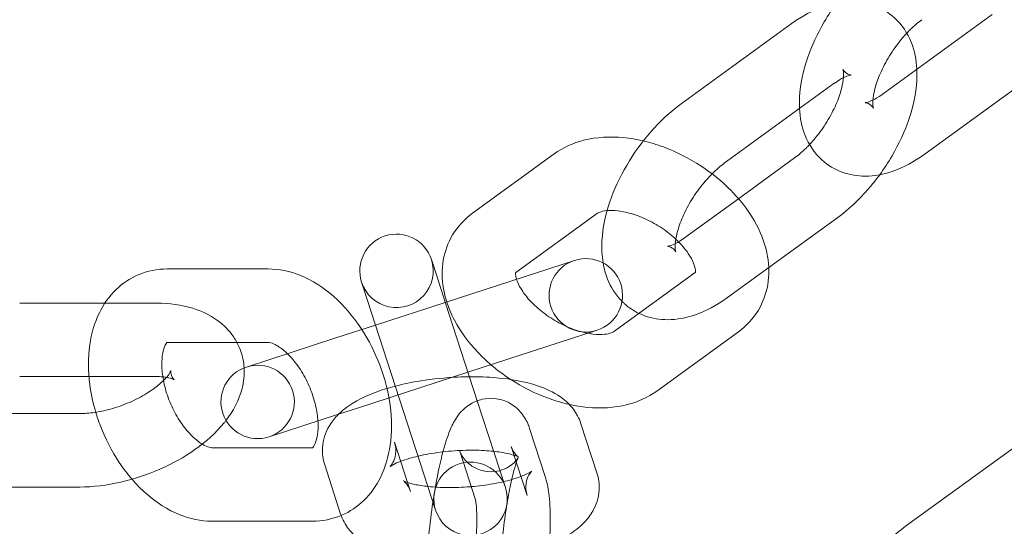
# Model space of a CAD drawing. Units: millimetres. Extents: x -24302 to -2282, y -1857 to 11149.
# Drawn here: x -5333 to -5266, y 4529 to 4564 of the extents above; entities that cross this region are included whole.
import ezdxf

# ---------------------------------------------------------------- set-up
doc = ezdxf.new("R2010")
doc.units = ezdxf.units.MM

# ---------------------------------------------------------------- blocks, each defined once
blk = doc.blocks.new('A$C7E081B7C')
at = {"color": 0, "linetype": 'Continuous', "lineweight": 0}
for p, q in [((17531.888, -1611.816), (17539.385, -1606.369)), ((17525.692, -1607.018), (17518.195, -1612.465)), ((17534.827, -1615.861), (17542.324, -1610.414)), ((17528.631, -1611.063), (17521.134, -1616.51)), ((17509.556, -1615.867), (17503.992, -1619.91)), ((17522.112, -1618.919), (17525.925, -1616.148)), ((17518.428, -1621.595), (17522.112, -1618.919)), ((17512.495, -1619.912), (17506.931, -1623.955)), ((17524.167, -1623.606), (17528.864, -1620.193)), ((17490.07, -1623.705), (17483.192, -1623.705)), ((17501.188, -1623.064), (17501.298, -1623.402)), ((17502.386, -1626.749), (17501.298, -1623.402)), ((17504.846, -1625.098), (17510.933, -1623.121)), ((17521.367, -1625.64), (17524.167, -1623.606)), ((17513.599, -1627.978), (17519.163, -1623.935)), ((17496.543, -1624.947), (17496.433, -1624.609)), ((17497.63, -1628.294), (17496.543, -1624.947)), ((17504.846, -1625.098), (17502.136, -1625.979)), ((17478.95, -1626.03), (17473.144, -1626.03)), ((17482.411, -1626.03), (17478.95, -1626.03)), ((17502.136, -1625.979), (17497.38, -1627.524)), ((17502.386, -1626.749), (17504.313, -1632.682)), ((17497.38, -1627.524), (17494.67, -1628.405)), ((17488.583, -1630.382), (17494.67, -1628.405)), ((17500.952, -1638.517), (17497.63, -1628.294)), ((17512.478, -1627.876), (17506.391, -1629.854)), ((17516.538, -1632.023), (17522.102, -1627.98)), ((17490.07, -1628.705), (17483.192, -1628.705)), ((17506.391, -1629.854), (17503.681, -1630.734)), ((17477.858, -1631.03), (17473.144, -1631.03)), ((17482.411, -1631.03), (17477.858, -1631.03)), ((17503.681, -1630.734), (17496.215, -1633.16)), ((17504.313, -1632.682), (17506.231, -1638.584)), ((17467.967, -1633.554), (17477.233, -1633.554)), ((17494.855, -1633.602), (17490.128, -1635.138)), ((17496.215, -1633.16), (17494.855, -1633.602)), ((17512.464, -1637.587), (17511.377, -1634.24)), ((17508.962, -1637.911), (17507.875, -1634.564)), ((17542.149, -1634.94), (17533.493, -1641.23)), ((17498.675, -1635.508), (17499.565, -1638.247)), ((17507.709, -1639.132), (17506.621, -1635.785)), ((17486.222, -1635.879), (17493.1, -1635.879)), ((17504.199, -1639.43), (17503.12, -1636.109)), ((17493.92, -1637.053), (17495.007, -1640.4)), ((17499.565, -1638.247), (17499.762, -1638.855)), ((17467.967, -1638.554), (17477.233, -1638.554)), ((17501.476, -1640.129), (17500.952, -1638.517)), ((17504.207, -1639.456), (17504.199, -1639.43)), ((17486.222, -1640.879), (17493.1, -1640.879))]:
    blk.add_line(p, q, dxfattribs=at)
blk.add_circle((17466.476, -1524.32), 225, dxfattribs=at)
for centre, radius, start, end in [((17466.476, -1524.32), 245, 17.82571, 342.17429), ((17498.811, -1623.836), 2.5, 18, 198), ((17511.705, -1625.498), 2.5, 288, 108), ((17498.811, -1623.836), 2.5, 198, 18), ((17511.705, -1625.498), 2.5, 108, 288), ((17489.356, -1632.76), 2.5, 108, 288), ((17489.356, -1632.76), 2.5, 288, 108), ((17503.853, -1639.356), 2.5, 18, 198), ((17503.853, -1639.356), 2.5, 198, 18)]:
    blk.add_arc(centre, radius, start, end, dxfattribs=at)
for points, knots in [([(17534.254, -1610.097), (17534.222, -1609.483), (17534.108, -1608.863), (17533.626, -1607.659), (17533.25, -1607.072), (17532.331, -1606.237), (17531.852, -1605.95), (17530.833, -1605.578), (17530.297, -1605.497), (17529.138, -1605.498), (17528.526, -1605.621), (17527.167, -1606.082), (17526.443, -1606.481), (17525.736, -1606.986), (17525.714, -1607.002), (17525.692, -1607.018)], [5.358662, 5.358662, 5.358662, 5.358662, 5.619441, 5.619441, 5.878347, 5.878347, 6.078006, 6.078006, 6.283781, 6.283781, 6.542388, 6.542388, 6.891676, 6.891676, 6.90301, 6.90301, 6.90301, 6.90301]), ([(17528.791, -1605.593), (17528.49, -1606.005), (17528.209, -1606.433), (17527.483, -1607.674), (17527.093, -1608.512), (17526.507, -1610.233), (17526.315, -1611.114), (17526.253, -1612.258), (17526.251, -1612.52), (17526.265, -1612.782)], [1.16683, 1.16683, 1.16683, 1.16683, 1.366253, 1.366253, 1.730669, 1.730669, 2.105872, 2.105872, 2.21707, 2.21707, 2.21707, 2.21707]), ([(17534.594, -1606.731), (17534.344, -1606.912), (17534.077, -1607.138), (17533.73, -1607.479), (17533.65, -1607.561), (17533.57, -1607.647)], [0.6198246, 0.6198246, 0.6198246, 0.6198246, 0.860562, 0.860562, 0.9334764, 0.9334764, 0.9334764, 0.9334764]), ([(17533.57, -1607.647), (17533.365, -1607.864), (17533.164, -1608.101), (17532.696, -1608.71), (17532.438, -1609.097), (17531.991, -1609.881), (17531.801, -1610.278), (17531.511, -1611.019), (17531.408, -1611.365), (17531.284, -1611.945), (17531.259, -1612.187), (17531.253, -1612.537), (17531.269, -1612.655), (17531.294, -1612.772), (17531.303, -1612.774), (17531.254, -1612.687), (17531.168, -1612.578), (17530.922, -1612.415), (17530.776, -1612.384), (17530.734, -1612.381), (17530.731, -1612.381), (17530.731, -1612.381)], [0.933476, 0.933476, 0.933476, 0.933476, 1.119319, 1.119319, 1.387458, 1.387458, 1.655072, 1.655072, 1.911688, 1.911688, 2.147419, 2.147419, 2.358988, 2.358988, 2.561689, 2.561689, 2.815127, 2.815127, 3.098181, 3.098181, 3.148638, 3.148638, 3.148638, 3.148638]), ([(17526.949, -1615.232), (17527.153, -1615.014), (17527.355, -1614.778), (17527.823, -1614.169), (17528.08, -1613.782), (17528.528, -1612.998), (17528.718, -1612.6), (17529.008, -1611.859), (17529.111, -1611.514), (17529.234, -1610.933), (17529.26, -1610.691), (17529.266, -1610.342), (17529.25, -1610.224), (17529.224, -1610.106), (17529.216, -1610.104), (17529.265, -1610.191), (17529.351, -1610.301), (17529.597, -1610.464), (17529.743, -1610.494), (17529.785, -1610.497), (17529.788, -1610.497), (17529.788, -1610.497)], [4.075069, 4.075069, 4.075069, 4.075069, 4.260912, 4.260912, 4.52905, 4.52905, 4.796665, 4.796665, 5.053281, 5.053281, 5.289012, 5.289012, 5.50058, 5.50058, 5.703281, 5.703281, 5.95672, 5.95672, 6.239774, 6.239774, 6.29023, 6.29023, 6.29023, 6.29023]), ([(17531.728, -1617.285), (17532.029, -1616.874), (17532.309, -1616.446), (17533.035, -1615.205), (17533.426, -1614.366), (17534.012, -1612.646), (17534.204, -1611.764), (17534.266, -1610.62), (17534.268, -1610.359), (17534.254, -1610.097)], [4.308423, 4.308423, 4.308423, 4.308423, 4.507845, 4.507845, 4.872262, 4.872262, 5.247465, 5.247465, 5.358662, 5.358662, 5.358662, 5.358662]), ([(17529.788, -1610.497), (17529.788, -1610.497), (17529.743, -1610.499), (17529.57, -1610.543), (17529.434, -1610.591), (17529.093, -1610.758), (17528.883, -1610.882), (17528.649, -1611.05), (17528.64, -1611.056), (17528.631, -1611.063)], [6.2902303, 6.2902303, 6.2902303, 6.2902303, 6.474189, 6.474189, 6.6764544, 6.6764544, 6.8940857, 6.8940857, 6.9030099, 6.9030099, 6.9030099, 6.9030099]), ([(17530.731, -1612.381), (17530.731, -1612.381), (17530.775, -1612.38), (17530.949, -1612.335), (17531.085, -1612.288), (17531.426, -1612.121), (17531.636, -1611.997), (17531.87, -1611.829), (17531.879, -1611.822), (17531.888, -1611.816)], [3.1486377, 3.1486377, 3.1486377, 3.1486377, 3.3325963, 3.3325963, 3.5348617, 3.5348617, 3.752493, 3.752493, 3.7614172, 3.7614172, 3.7614172, 3.7614172]), ([(17518.195, -1612.465), (17517.453, -1613.003), (17516.76, -1613.652), (17515.517, -1615.075), (17514.965, -1615.844), (17514.024, -1617.453), (17513.634, -1618.291), (17513.048, -1620.012), (17512.855, -1620.893), (17512.78, -1622.281), (17512.8, -1622.788), (17512.886, -1623.294)], [0.619825, 0.619825, 0.619825, 0.619825, 0.9997, 0.9997, 1.366253, 1.366253, 1.730669, 1.730669, 2.105872, 2.105872, 2.320828, 2.320828, 2.320828, 2.320828]), ([(17526.265, -1612.782), (17526.297, -1613.396), (17526.411, -1614.015), (17526.892, -1615.219), (17527.269, -1615.806), (17528.187, -1616.641), (17528.667, -1616.929), (17529.686, -1617.301), (17530.222, -1617.382), (17531.381, -1617.381), (17531.993, -1617.258), (17533.352, -1616.797), (17534.076, -1616.398), (17534.783, -1615.893), (17534.805, -1615.877), (17534.827, -1615.861)], [2.21707, 2.21707, 2.21707, 2.21707, 2.477848, 2.477848, 2.736754, 2.736754, 2.936413, 2.936413, 3.142189, 3.142189, 3.400795, 3.400795, 3.750083, 3.750083, 3.761417, 3.761417, 3.761417, 3.761417]), ([(17515.624, -1614.985), (17515.174, -1614.88), (17514.721, -1614.804), (17513.355, -1614.675), (17512.441, -1614.72), (17510.854, -1615.124), (17510.167, -1615.423), (17509.556, -1615.867)], [7.986865, 7.986865, 7.986865, 7.986865, 8.1664886, 8.1664886, 8.5289399, 8.5289399, 8.8188464, 8.8188464, 8.8188464, 8.8188464]), ([(17520.306, -1617.224), (17520.059, -1617.035), (17519.804, -1616.855), (17518.742, -1616.162), (17517.882, -1615.726), (17516.543, -1615.232), (17516.085, -1615.093), (17515.624, -1614.985)], [7.3226999, 7.3226999, 7.3226999, 7.3226999, 7.4407472, 7.4407472, 7.8027414, 7.8027414, 7.986865, 7.986865, 7.986865, 7.986865]), ([(17525.925, -1616.148), (17526.175, -1615.967), (17526.442, -1615.741), (17526.789, -1615.4), (17526.869, -1615.317), (17526.949, -1615.232)], [3.7614172, 3.7614172, 3.7614172, 3.7614172, 4.0021546, 4.0021546, 4.0750691, 4.0750691, 4.0750691, 4.0750691]), ([(17521.134, -1616.51), (17520.884, -1616.691), (17520.617, -1616.917), (17520.065, -1617.46), (17519.78, -1617.782), (17519.236, -1618.489), (17518.979, -1618.876), (17518.531, -1619.66), (17518.341, -1620.057), (17518.051, -1620.798), (17517.948, -1621.144), (17517.825, -1621.725), (17517.799, -1621.967), (17517.793, -1622.316), (17517.809, -1622.434), (17517.829, -1622.526), (17517.835, -1622.541), (17517.835, -1622.541)], [0.619825, 0.619825, 0.619825, 0.619825, 0.860562, 0.860562, 1.119319, 1.119319, 1.387458, 1.387458, 1.655072, 1.655072, 1.911688, 1.911688, 2.147419, 2.147419, 2.358988, 2.358988, 2.472253, 2.472253, 2.472253, 2.472253]), ([(17522.102, -1627.98), (17522.639, -1627.589), (17523.113, -1627.084), (17523.779, -1625.97), (17523.992, -1625.38), (17524.207, -1624.136), (17524.193, -1623.483), (17523.956, -1622.099), (17523.692, -1621.378), (17522.92, -1619.911), (17522.377, -1619.179), (17521.305, -1618.049), (17520.822, -1617.617), (17520.306, -1617.224)], [5.677254, 5.677254, 5.677254, 5.677254, 5.932408, 5.932408, 6.163926, 6.163926, 6.415529, 6.415529, 6.720496, 6.720496, 7.075884, 7.075884, 7.3227, 7.3227, 7.3227, 7.3227]), ([(17528.864, -1620.193), (17529.606, -1619.654), (17530.299, -1619.006), (17531.21, -1617.963), (17531.476, -1617.63), (17531.728, -1617.285)], [3.7614172, 3.7614172, 3.7614172, 3.7614172, 4.1412929, 4.1412929, 4.3084229, 4.3084229, 4.3084229, 4.3084229]), ([(17503.992, -1619.91), (17503.454, -1620.301), (17502.981, -1620.806), (17502.314, -1621.92), (17502.102, -1622.51), (17501.887, -1623.754), (17501.901, -1624.407), (17502.061, -1625.343), (17502.138, -1625.649), (17502.233, -1625.947)], [2.535661, 2.535661, 2.535661, 2.535661, 2.7908152, 2.7908152, 3.0223338, 3.0223338, 3.2739361, 3.2739361, 3.3991434, 3.3991434, 3.3991434, 3.3991434]), ([(17519.163, -1623.935), (17519.203, -1623.906), (17519.168, -1623.939), (17519.162, -1623.953), (17519.181, -1623.919), (17519.16, -1623.684), (17519.125, -1623.517), (17518.963, -1623.117), (17518.847, -1622.894), (17518.522, -1622.412), (17518.311, -1622.152), (17517.801, -1621.627), (17517.497, -1621.362), (17516.825, -1620.868), (17516.456, -1620.64), (17515.697, -1620.253), (17515.308, -1620.094), (17514.568, -1619.862), (17514.217, -1619.788), (17513.602, -1619.715), (17513.335, -1619.714), (17512.915, -1619.754), (17512.757, -1619.795), (17512.566, -1619.866), (17512.517, -1619.896), (17512.495, -1619.912)], [5.677254, 5.677254, 5.677254, 5.677254, 6.037145, 6.037145, 6.351305, 6.351305, 6.613037, 6.613037, 6.849277, 6.849277, 7.094108, 7.094108, 7.350739, 7.350739, 7.614844, 7.614844, 7.879484, 7.879484, 8.137309, 8.137309, 8.383004, 8.383004, 8.619307, 8.619307, 8.818846, 8.818846, 8.818846, 8.818846]), ([(17518.026, -1621.859), (17518.144, -1621.79), (17518.27, -1621.709), (17518.41, -1621.608), (17518.419, -1621.601), (17518.428, -1621.595)], [3.6254043, 3.6254043, 3.6254043, 3.6254043, 3.752493, 3.752493, 3.7614172, 3.7614172, 3.7614172, 3.7614172]), ([(17517.835, -1622.541), (17517.835, -1622.541), (17517.831, -1622.532), (17517.794, -1622.466), (17517.708, -1622.357), (17517.462, -1622.194), (17517.317, -1622.163), (17517.251, -1622.159), (17517.293, -1622.165), (17517.489, -1622.114), (17517.625, -1622.067), (17517.794, -1621.984), (17517.799, -1621.982), (17517.804, -1621.979)], [2.472253, 2.472253, 2.472253, 2.472253, 2.561689, 2.561689, 2.815127, 2.815127, 3.098181, 3.098181, 3.332596, 3.332596, 3.534862, 3.534862, 3.540816, 3.540816, 3.540816, 3.540816]), ([(17483.192, -1623.705), (17482.528, -1623.705), (17481.847, -1623.836), (17480.653, -1624.346), (17480.135, -1624.698), (17479.23, -1625.578), (17478.858, -1626.114), (17478.236, -1627.373), (17478.026, -1628.112), (17477.788, -1629.752), (17477.796, -1630.663), (17477.999, -1632.208), (17478.137, -1632.841), (17478.323, -1633.463)], [6.283185, 6.283185, 6.283185, 6.283185, 6.538339, 6.538339, 6.769858, 6.769858, 7.02146, 7.02146, 7.326427, 7.326427, 7.681815, 7.681815, 7.928632, 7.928632, 7.928632, 7.928632]), ([(17496.448, -1627.827), (17496.42, -1627.784), (17496.392, -1627.741), (17495.836, -1626.908), (17495.223, -1626.189), (17493.845, -1624.973), (17493.079, -1624.472), (17491.557, -1623.867), (17490.825, -1623.705), (17490.07, -1623.705)], [5.247411, 5.247411, 5.247411, 5.247411, 5.26708, 5.26708, 5.630828, 5.630828, 5.993279, 5.993279, 6.283185, 6.283185, 6.283185, 6.283185]), ([(17512.886, -1623.294), (17512.949, -1623.664), (17513.047, -1624.035), (17513.408, -1624.936), (17513.731, -1625.463), (17514.172, -1625.907)], [2.3208278, 2.3208278, 2.3208278, 2.3208278, 2.4778485, 2.4778485, 2.7100532, 2.7100532, 2.7100532, 2.7100532]), ([(17506.926, -1623.959), (17506.894, -1623.983), (17506.926, -1623.95), (17506.929, -1623.943), (17506.929, -1623.943), (17506.929, -1623.943)], [2.5521997, 2.5521997, 2.5521997, 2.5521997, 2.8955528, 2.8955528, 2.9234157, 2.9234157, 2.9234157, 2.9234157]), ([(17506.929, -1623.943), (17506.929, -1623.943), (17506.914, -1623.983), (17506.931, -1624.173), (17506.949, -1624.276), (17506.989, -1624.402)], [2.9234157, 2.9234157, 2.9234157, 2.9234157, 3.2097121, 3.2097121, 3.3910609, 3.3910609, 3.3910609, 3.3910609]), ([(17506.989, -1624.402), (17507.006, -1624.458), (17507.028, -1624.519), (17507.13, -1624.773), (17507.247, -1624.995), (17507.572, -1625.478), (17507.783, -1625.738), (17508.293, -1626.263), (17508.597, -1626.528), (17509.268, -1627.022), (17509.638, -1627.25), (17510.397, -1627.637), (17510.786, -1627.796), (17511.393, -1627.986), (17511.62, -1628.043), (17511.836, -1628.084)], [3.391061, 3.391061, 3.391061, 3.391061, 3.471445, 3.471445, 3.707685, 3.707685, 3.952516, 3.952516, 4.209146, 4.209146, 4.473251, 4.473251, 4.737892, 4.737892, 4.902246, 4.902246, 4.902246, 4.902246]), ([(17515.32, -1626.727), (17515.448, -1626.788), (17515.578, -1626.843), (17516.226, -1627.08), (17516.762, -1627.161), (17517.921, -1627.16), (17518.534, -1627.037), (17519.892, -1626.576), (17520.616, -1626.177), (17521.323, -1625.672), (17521.345, -1625.656), (17521.367, -1625.64)], [2.8841392, 2.8841392, 2.8841392, 2.8841392, 2.9364134, 2.9364134, 3.1421886, 3.1421886, 3.4007954, 3.4007954, 3.7500834, 3.7500834, 3.7614172, 3.7614172, 3.7614172, 3.7614172]), ([(17487.942, -1628.705), (17487.875, -1628.581), (17487.802, -1628.46), (17487.417, -1627.887), (17487.031, -1627.506), (17486.092, -1626.826), (17485.525, -1626.566), (17484.155, -1626.14), (17483.334, -1626.037), (17482.466, -1626.03), (17482.438, -1626.03), (17482.411, -1626.03)], [6.5397321, 6.5397321, 6.5397321, 6.5397321, 6.5920062, 6.5920062, 6.7977814, 6.7977814, 7.0563882, 7.0563882, 7.4056762, 7.4056762, 7.41701, 7.41701, 7.41701, 7.41701]), ([(17502.233, -1625.947), (17502.371, -1626.376), (17502.548, -1626.79), (17503.174, -1627.979), (17503.716, -1628.711), (17504.63, -1629.674), (17504.929, -1629.958), (17505.243, -1630.226)], [3.3991434, 3.3991434, 3.3991434, 3.3991434, 3.5789029, 3.5789029, 3.9342909, 3.9342909, 4.0922195, 4.0922195, 4.0922195, 4.0922195]), ([(17514.172, -1625.907), (17514.222, -1625.958), (17514.274, -1626.008), (17514.623, -1626.325), (17514.961, -1626.553), (17515.32, -1626.727)], [2.7100532, 2.7100532, 2.7100532, 2.7100532, 2.7367539, 2.7367539, 2.8841392, 2.8841392, 2.8841392, 2.8841392]), ([(17495.039, -1640.494), (17495.05, -1640.49), (17495.06, -1640.485), (17495.639, -1640.238), (17496.157, -1639.886), (17497.062, -1639.006), (17497.435, -1638.47), (17498.057, -1637.211), (17498.267, -1636.472), (17498.504, -1634.832), (17498.496, -1633.92), (17498.253, -1632.073), (17498.012, -1631.137), (17497.347, -1629.392), (17496.936, -1628.578), (17496.448, -1627.827)], [3.392448, 3.392448, 3.392448, 3.392448, 3.396747, 3.396747, 3.628265, 3.628265, 3.879868, 3.879868, 4.184835, 4.184835, 4.540223, 4.540223, 4.905086, 4.905086, 5.247411, 5.247411, 5.247411, 5.247411]), ([(17511.836, -1628.084), (17511.959, -1628.108), (17512.078, -1628.126), (17512.492, -1628.175), (17512.758, -1628.176), (17513.179, -1628.135), (17513.337, -1628.095), (17513.527, -1628.024), (17513.576, -1627.994), (17513.599, -1627.978)], [4.9022461, 4.9022461, 4.9022461, 4.9022461, 4.9957164, 4.9957164, 5.2414109, 5.2414109, 5.4777144, 5.4777144, 5.6772537, 5.6772537, 5.6772537, 5.6772537]), ([(17483.192, -1628.705), (17483.142, -1628.705), (17483.191, -1628.699), (17483.203, -1628.691), (17483.168, -1628.708), (17483.047, -1628.91), (17482.977, -1629.066), (17482.873, -1629.484), (17482.837, -1629.733), (17482.816, -1630.314), (17482.833, -1630.648), (17482.938, -1631.373), (17483.028, -1631.766), (17483.281, -1632.56), (17483.446, -1632.962), (17483.832, -1633.722), (17484.053, -1634.079), (17484.516, -1634.701), (17484.756, -1634.968), (17485.211, -1635.388), (17485.426, -1635.546), (17485.79, -1635.76), (17485.941, -1635.82), (17486.137, -1635.875), (17486.195, -1635.879), (17486.222, -1635.879)], [6.283185, 6.283185, 6.283185, 6.283185, 6.643077, 6.643077, 6.957236, 6.957236, 7.218969, 7.218969, 7.455209, 7.455209, 7.70004, 7.70004, 7.95667, 7.95667, 8.220775, 8.220775, 8.485416, 8.485416, 8.743241, 8.743241, 8.988935, 8.988935, 9.225239, 9.225239, 9.424778, 9.424778, 9.424778, 9.424778]), ([(17488.432, -1630.437), (17488.419, -1630.235), (17488.393, -1630.032), (17488.27, -1629.44), (17488.131, -1629.057), (17487.942, -1628.705)], [6.3163245, 6.3163245, 6.3163245, 6.3163245, 6.3923467, 6.3923467, 6.5397321, 6.5397321, 6.5397321, 6.5397321]), ([(17491.38, -1629.474), (17491.355, -1629.449), (17491.329, -1629.425), (17491.082, -1629.196), (17490.867, -1629.038), (17490.502, -1628.824), (17490.351, -1628.764), (17490.155, -1628.709), (17490.098, -1628.705), (17490.07, -1628.705)], [5.5733896, 5.5733896, 5.5733896, 5.5733896, 5.601648, 5.601648, 5.8473425, 5.8473425, 6.083646, 6.083646, 6.2831853, 6.2831853, 6.2831853, 6.2831853]), ([(17493.458, -1634.056), (17493.448, -1633.903), (17493.432, -1633.744), (17493.355, -1633.211), (17493.265, -1632.818), (17493.012, -1632.024), (17492.847, -1631.622), (17492.46, -1630.862), (17492.239, -1630.505), (17491.802, -1629.917), (17491.589, -1629.675), (17491.38, -1629.474)], [4.445843, 4.445843, 4.445843, 4.445843, 4.558447, 4.558447, 4.815078, 4.815078, 5.079183, 5.079183, 5.343823, 5.343823, 5.57339, 5.57339, 5.57339, 5.57339]), ([(17487.197, -1634.021), (17487.687, -1633.383), (17488.085, -1632.666), (17488.407, -1631.397), (17488.461, -1630.923), (17488.432, -1630.437)], [5.7915641, 5.7915641, 5.7915641, 5.7915641, 6.1334413, 6.1334413, 6.3163245, 6.3163245, 6.3163245, 6.3163245]), ([(17505.243, -1630.226), (17505.655, -1630.579), (17506.093, -1630.906), (17506.564, -1631.214), (17506.578, -1631.223), (17506.591, -1631.232)], [4.0922195, 4.0922195, 4.0922195, 4.0922195, 4.2991545, 4.2991545, 4.3052767, 4.3052767, 4.3052767, 4.3052767]), ([(17477.233, -1633.554), (17477.542, -1633.554), (17477.891, -1633.528), (17478.656, -1633.413), (17479.076, -1633.32), (17479.932, -1633.068), (17480.368, -1632.906), (17481.19, -1632.535), (17481.578, -1632.325), (17482.248, -1631.896), (17482.534, -1631.677), (17482.976, -1631.28), (17483.139, -1631.099), (17483.349, -1630.82), (17483.405, -1630.715), (17483.443, -1630.629), (17483.447, -1630.613), (17483.447, -1630.613)], [4.275417, 4.275417, 4.275417, 4.275417, 4.516155, 4.516155, 4.774912, 4.774912, 5.043051, 5.043051, 5.310665, 5.310665, 5.567281, 5.567281, 5.803012, 5.803012, 6.014581, 6.014581, 6.127846, 6.127846, 6.127846, 6.127846]), ([(17482.892, -1631.053), (17482.756, -1631.039), (17482.606, -1631.031), (17482.434, -1631.03), (17482.422, -1631.03), (17482.411, -1631.03)], [7.2809971, 7.2809971, 7.2809971, 7.2809971, 7.4080859, 7.4080859, 7.41701, 7.41701, 7.41701, 7.41701]), ([(17483.447, -1630.613), (17483.447, -1630.613), (17483.445, -1630.623), (17483.436, -1630.698), (17483.442, -1630.837), (17483.545, -1631.114), (17483.645, -1631.224), (17483.695, -1631.266), (17483.665, -1631.236), (17483.476, -1631.162), (17483.338, -1631.12), (17483.153, -1631.088), (17483.147, -1631.087), (17483.142, -1631.086)], [6.127846, 6.127846, 6.127846, 6.127846, 6.217281, 6.217281, 6.47072, 6.47072, 6.753774, 6.753774, 6.988189, 6.988189, 7.190455, 7.190455, 7.196409, 7.196409, 7.196409, 7.196409]), ([(17503.782, -1631.047), (17503.521, -1631.049), (17503.258, -1631.056), (17502.142, -1631.105), (17501.285, -1631.192), (17499.863, -1631.421), (17499.284, -1631.541), (17498.732, -1631.684)], [1.3891124, 1.3891124, 1.3891124, 1.3891124, 1.4994761, 1.4994761, 1.855373, 1.855373, 2.1115653, 2.1115653, 2.1115653, 2.1115653]), ([(17511.377, -1634.24), (17511.253, -1633.858), (17511.064, -1633.526), (17510.586, -1632.897), (17510.287, -1632.635), (17509.48, -1632.063), (17508.965, -1631.839), (17507.564, -1631.369), (17506.627, -1631.205), (17505.024, -1631.065), (17504.408, -1631.043), (17503.782, -1631.047)], [0.102055, 0.102055, 0.102055, 0.102055, 0.228749, 0.228749, 0.393751, 0.393751, 0.675286, 0.675286, 1.125175, 1.125175, 1.389112, 1.389112, 1.389112, 1.389112]), ([(17498.732, -1631.684), (17498.507, -1631.743), (17498.287, -1631.805), (17497.259, -1632.123), (17496.52, -1632.423), (17495.464, -1633.07), (17495.102, -1633.338), (17494.561, -1633.91), (17494.369, -1634.153), (17493.98, -1634.84), (17493.803, -1635.336), (17493.746, -1636.276), (17493.8, -1636.686), (17493.92, -1637.053)], [2.111565, 2.111565, 2.111565, 2.111565, 2.215806, 2.215806, 2.609033, 2.609033, 2.827504, 2.827504, 2.953765, 2.953765, 3.121952, 3.121952, 3.243648, 3.243648, 3.243648, 3.243648]), ([(17506.591, -1631.232), (17507.38, -1631.743), (17508.227, -1632.169), (17509.587, -1632.671), (17510.082, -1632.819), (17510.58, -1632.93)], [4.3052767, 4.3052767, 4.3052767, 4.3052767, 4.6611488, 4.6611488, 4.8599357, 4.8599357, 4.8599357, 4.8599357]), ([(17510.58, -1632.93), (17510.994, -1633.022), (17511.41, -1633.089), (17512.739, -1633.215), (17513.653, -1633.17), (17515.24, -1632.765), (17515.927, -1632.466), (17516.538, -1632.023)], [4.8599357, 4.8599357, 4.8599357, 4.8599357, 5.024896, 5.024896, 5.3873473, 5.3873473, 5.6772537, 5.6772537, 5.6772537, 5.6772537]), ([(17507.875, -1634.564), (17507.805, -1634.349), (17507.717, -1634.111), (17507.457, -1633.694), (17507.365, -1633.564), (17507.055, -1633.213), (17506.788, -1632.973), (17506.143, -1632.655), (17505.822, -1632.557), (17505.198, -1632.497), (17504.902, -1632.522), (17504.354, -1632.65), (17504.111, -1632.757), (17503.664, -1633.012), (17503.485, -1633.163), (17503.141, -1633.497), (17503.012, -1633.672), (17502.693, -1634.148), (17502.569, -1634.417), (17502.266, -1635.145), (17502.118, -1635.617), (17501.796, -1636.826), (17501.631, -1637.593), (17501.475, -1638.468), (17501.467, -1638.515), (17501.459, -1638.561)], [5.962838, 5.962838, 5.962838, 5.962838, 6.087686, 6.087686, 6.137904, 6.137904, 6.215142, 6.215142, 6.269301, 6.269301, 6.318149, 6.318149, 6.3725, 6.3725, 6.441906, 6.441906, 6.540789, 6.540789, 6.7366, 6.7366, 7.05076, 7.05076, 7.448062, 7.448062, 7.470392, 7.470392, 7.470392, 7.470392]), ([(17478.323, -1633.463), (17478.412, -1633.761), (17478.512, -1634.056), (17478.964, -1635.241), (17479.404, -1636.099), (17480.196, -1637.286), (17480.485, -1637.668), (17480.795, -1638.026)], [7.9286315, 7.9286315, 7.9286315, 7.9286315, 8.0466788, 8.0466788, 8.4086731, 8.4086731, 8.5927966, 8.5927966, 8.5927966, 8.5927966]), ([(17477.233, -1638.554), (17478.15, -1638.554), (17479.092, -1638.437), (17480.934, -1638.016), (17481.833, -1637.719), (17483.54, -1636.97), (17484.348, -1636.521), (17485.834, -1635.474), (17486.508, -1634.873), (17487.11, -1634.133), (17487.154, -1634.077), (17487.197, -1634.021)], [4.275417, 4.275417, 4.275417, 4.275417, 4.655293, 4.655293, 5.021845, 5.021845, 5.386262, 5.386262, 5.761465, 5.761465, 5.791564, 5.791564, 5.791564, 5.791564]), ([(17493.094, -1635.89), (17493.094, -1635.89), (17493.13, -1635.866), (17493.245, -1635.674), (17493.315, -1635.518), (17493.419, -1635.1), (17493.456, -1634.851), (17493.472, -1634.406), (17493.469, -1634.235), (17493.458, -1634.056)], [3.5293473, 3.5293473, 3.5293473, 3.5293473, 3.8156437, 3.8156437, 4.0773763, 4.0773763, 4.3136163, 4.3136163, 4.4458427, 4.4458427, 4.4458427, 4.4458427]), ([(17499.096, -1636.803), (17498.996, -1636.841), (17498.904, -1636.879), (17498.629, -1636.999), (17498.489, -1637.078), (17498.363, -1637.161), (17498.349, -1637.179), (17498.401, -1637.127), (17498.453, -1637.073), (17498.585, -1636.864), (17498.663, -1636.707), (17498.77, -1636.267), (17498.781, -1635.972), (17498.713, -1635.638), (17498.695, -1635.571), (17498.675, -1635.508)], [2.3391132, 2.3391132, 2.3391132, 2.3391132, 2.4296578, 2.4296578, 2.6417141, 2.6417141, 2.8035329, 2.8035329, 2.9341027, 2.9341027, 3.0620475, 3.0620475, 3.2060135, 3.2060135, 3.2436479, 3.2436479, 3.2436479, 3.2436479]), ([(17506.621, -1635.785), (17506.701, -1636.031), (17506.821, -1636.213), (17506.996, -1636.424), (17507.058, -1636.474), (17507.119, -1636.519), (17507.118, -1636.515), (17507.054, -1636.482), (17506.979, -1636.448), (17506.74, -1636.365), (17506.559, -1636.313), (17506.078, -1636.208), (17505.761, -1636.157), (17505.009, -1636.077), (17504.564, -1636.052), (17503.601, -1636.043), (17503.079, -1636.062), (17502.035, -1636.147), (17501.512, -1636.214), (17500.764, -1636.346), (17500.516, -1636.397), (17500.281, -1636.452)], [0.102055, 0.102055, 0.102055, 0.102055, 0.248359, 0.248359, 0.3769, 0.3769, 0.506475, 0.506475, 0.658685, 0.658685, 0.847695, 0.847695, 1.076987, 1.076987, 1.337777, 1.337777, 1.616182, 1.616182, 1.899529, 1.899529, 2.048632, 2.048632, 2.048632, 2.048632]), ([(17493.106, -1635.879), (17493.146, -1635.878), (17493.101, -1635.885), (17493.094, -1635.889), (17493.094, -1635.89), (17493.094, -1635.89)], [3.1581313, 3.1581313, 3.1581313, 3.1581313, 3.5014844, 3.5014844, 3.5293473, 3.5293473, 3.5293473, 3.5293473]), ([(17500.281, -1636.452), (17500.081, -1636.498), (17499.89, -1636.548), (17499.484, -1636.666), (17499.276, -1636.735), (17499.096, -1636.803)], [2.0486325, 2.0486325, 2.0486325, 2.0486325, 2.1757948, 2.1757948, 2.3391132, 2.3391132, 2.3391132, 2.3391132]), ([(17503.12, -1636.109), (17503.131, -1636.144), (17503.152, -1636.208), (17503.247, -1636.395), (17503.307, -1636.501), (17503.512, -1636.763), (17503.654, -1636.919), (17504.067, -1637.215), (17504.33, -1637.353), (17504.896, -1637.503), (17505.182, -1637.527), (17505.711, -1637.482), (17505.95, -1637.414), (17506.365, -1637.242), (17506.528, -1637.135), (17506.782, -1636.939), (17506.867, -1636.851), (17506.993, -1636.709), (17507.031, -1636.656), (17507.086, -1636.574), (17507.097, -1636.552), (17507.104, -1636.539), (17507.092, -1636.561), (17507.048, -1636.668), (17507.007, -1636.775), (17506.899, -1637.104), (17506.827, -1637.354), (17506.664, -1638.003), (17506.571, -1638.423), (17506.386, -1639.386), (17506.294, -1639.937), (17506.127, -1641.096), (17506.052, -1641.705), (17505.933, -1642.902), (17505.888, -1643.489), (17505.832, -1644.56), (17505.821, -1645.046), (17505.827, -1645.836), (17505.844, -1646.153), (17505.882, -1646.541), (17505.904, -1646.655), (17505.907, -1646.67), (17505.905, -1646.66), (17505.896, -1646.631)], [5.962838, 5.962838, 5.962838, 5.962838, 6.053096, 6.053096, 6.121794, 6.121794, 6.186583, 6.186583, 6.245605, 6.245605, 6.295873, 6.295873, 6.347007, 6.347007, 6.406234, 6.406234, 6.470912, 6.470912, 6.538653, 6.538653, 6.619356, 6.619356, 6.728616, 6.728616, 6.886051, 6.886051, 7.103639, 7.103639, 7.369587, 7.369587, 7.660883, 7.660883, 7.96188, 7.96188, 8.263545, 8.263545, 8.556979, 8.556979, 8.824857, 8.824857, 9.030278, 9.030278, 9.104431, 9.104431, 9.104431, 9.104431]), ([(17503.906, -1638.529), (17504.404, -1638.486), (17504.898, -1638.421), (17505.839, -1638.255), (17506.285, -1638.152), (17507.026, -1637.937), (17507.331, -1637.826), (17507.755, -1637.64), (17507.895, -1637.561), (17508.021, -1637.478), (17508.035, -1637.461), (17507.982, -1637.512), (17507.93, -1637.566), (17507.799, -1637.776), (17507.721, -1637.933), (17507.614, -1638.372), (17507.603, -1638.668), (17507.67, -1639.002), (17507.688, -1639.069), (17507.709, -1639.132)], [4.772798, 4.772798, 4.772798, 4.772798, 5.041121, 5.041121, 5.317387, 5.317387, 5.57125, 5.57125, 5.783307, 5.783307, 5.945126, 5.945126, 6.075695, 6.075695, 6.20364, 6.20364, 6.347606, 6.347606, 6.385241, 6.385241, 6.385241, 6.385241]), ([(17509.229, -1642.446), (17509.692, -1642.262), (17510.128, -1642.055), (17510.919, -1641.569), (17511.282, -1641.302), (17511.822, -1640.73), (17512.014, -1640.487), (17512.404, -1639.8), (17512.581, -1639.304), (17512.638, -1638.364), (17512.583, -1637.954), (17512.464, -1637.587)], [5.5104642, 5.5104642, 5.5104642, 5.5104642, 5.7506258, 5.7506258, 5.9690963, 5.9690963, 6.0953574, 6.0953574, 6.2635448, 6.2635448, 6.3852406, 6.3852406, 6.3852406, 6.3852406]), ([(17480.795, -1638.026), (17481.097, -1638.375), (17481.419, -1638.703), (17482.448, -1639.61), (17483.214, -1640.111), (17484.736, -1640.717), (17485.467, -1640.879), (17486.222, -1640.879)], [8.5927966, 8.5927966, 8.5927966, 8.5927966, 8.7724202, 8.7724202, 9.1348715, 9.1348715, 9.424778, 9.424778, 9.424778, 9.424778]), ([(17499.273, -1638.128), (17499.273, -1638.128), (17499.28, -1638.132), (17499.33, -1638.158), (17499.405, -1638.192), (17499.643, -1638.275), (17499.825, -1638.327), (17500.306, -1638.431), (17500.623, -1638.482), (17501.374, -1638.562), (17501.819, -1638.588), (17502.783, -1638.597), (17503.304, -1638.578), (17503.85, -1638.534), (17503.878, -1638.531), (17503.906, -1638.529)], [3.582999, 3.582999, 3.582999, 3.582999, 3.648067, 3.648067, 3.800277, 3.800277, 3.989288, 3.989288, 4.21858, 4.21858, 4.479369, 4.479369, 4.757775, 4.757775, 4.772798, 4.772798, 4.772798, 4.772798]), ([(17499.762, -1638.855), (17499.682, -1638.609), (17499.563, -1638.426), (17499.388, -1638.216), (17499.326, -1638.166), (17499.28, -1638.132), (17499.273, -1638.128), (17499.273, -1638.128)], [3.2436479, 3.2436479, 3.2436479, 3.2436479, 3.3899513, 3.3899513, 3.5184926, 3.5184926, 3.5829987, 3.5829987, 3.5829987, 3.5829987]), ([(17508.916, -1645.747), (17508.931, -1645.635), (17508.945, -1645.523), (17509.053, -1644.656), (17509.129, -1643.895), (17509.238, -1642.421), (17509.27, -1641.711), (17509.286, -1640.359), (17509.267, -1639.733), (17509.164, -1638.745), (17509.111, -1638.369), (17508.962, -1637.911)], [4.601494, 4.601494, 4.601494, 4.601494, 4.651791, 4.651791, 4.989488, 4.989488, 5.3312, 5.3312, 5.697122, 5.697122, 5.962838, 5.962838, 5.962838, 5.962838]), ([(17501.459, -1638.561), (17501.34, -1639.24), (17501.234, -1639.955), (17501.05, -1641.431), (17500.974, -1642.192), (17500.865, -1643.666), (17500.833, -1644.376), (17500.817, -1645.728), (17500.836, -1646.354), (17500.939, -1647.342), (17500.992, -1647.718), (17501.141, -1648.176)], [7.470392, 7.470392, 7.470392, 7.470392, 7.793383, 7.793383, 8.13108, 8.13108, 8.472793, 8.472793, 8.838714, 8.838714, 9.104431, 9.104431, 9.104431, 9.104431]), ([(17503.687, -1646.848), (17503.759, -1646.445), (17503.828, -1646.018), (17503.976, -1644.991), (17504.051, -1644.382), (17504.17, -1643.185), (17504.215, -1642.598), (17504.271, -1641.527), (17504.282, -1641.041), (17504.276, -1640.251), (17504.259, -1639.934), (17504.221, -1639.546), (17504.199, -1639.432), (17504.197, -1639.421), (17504.197, -1639.42), (17504.197, -1639.42)], [4.295343, 4.295343, 4.295343, 4.295343, 4.51929, 4.51929, 4.820288, 4.820288, 5.121953, 5.121953, 5.415386, 5.415386, 5.683264, 5.683264, 5.888685, 5.888685, 5.899077, 5.899077, 5.899077, 5.899077]), ([(17495.007, -1640.4), (17495.131, -1640.782), (17495.319, -1641.114), (17495.797, -1641.743), (17496.097, -1642.005), (17496.904, -1642.576), (17497.419, -1642.801), (17498.119, -1643.036), (17498.282, -1643.085), (17498.448, -1643.13)], [3.2436479, 3.2436479, 3.2436479, 3.2436479, 3.3703414, 3.3703414, 3.5353433, 3.5353433, 3.8168784, 3.8168784, 3.9009426, 3.9009426, 3.9009426, 3.9009426]), ([(17533.493, -1641.23), (17532.706, -1641.801), (17532, -1642.483), (17530.821, -1644.007), (17530.347, -1644.847), (17529.74, -1646.491), (17529.566, -1647.281), (17529.515, -1648.078)], [2.102186, 2.102186, 2.102186, 2.102186, 2.4484622, 2.4484622, 2.7920013, 2.7920013, 3.0829282, 3.0829282, 3.0829282, 3.0829282])]:
    blk.add_open_spline(points, degree=3, knots=knots, dxfattribs=at)
for points in [[(17517.804, -1621.979), (17517.874, -1621.945), (17517.948, -1621.905), (17518.026, -1621.859)], [(17506.931, -1623.955), (17506.929, -1623.956), (17506.927, -1623.958), (17506.926, -1623.959)], [(17483.142, -1631.086), (17483.066, -1631.073), (17482.982, -1631.062), (17482.892, -1631.053)], [(17493.1, -1635.879), (17493.102, -1635.879), (17493.105, -1635.879), (17493.106, -1635.879)], [(17504.197, -1639.42), (17504.197, -1639.42), (17504.199, -1639.431), (17504.207, -1639.456)], [(17493.1, -1640.879), (17493.753, -1640.879), (17494.422, -1640.753), (17495.039, -1640.494)]]:
    blk.add_open_spline(points, degree=3, dxfattribs=at)

msp = doc.modelspace()

# ---------------------------------------------------------------- block references
msp.add_blockref('A$C7E081B7C', (-22806.608, 6170.296))

doc.saveas('drawing.dxf')
